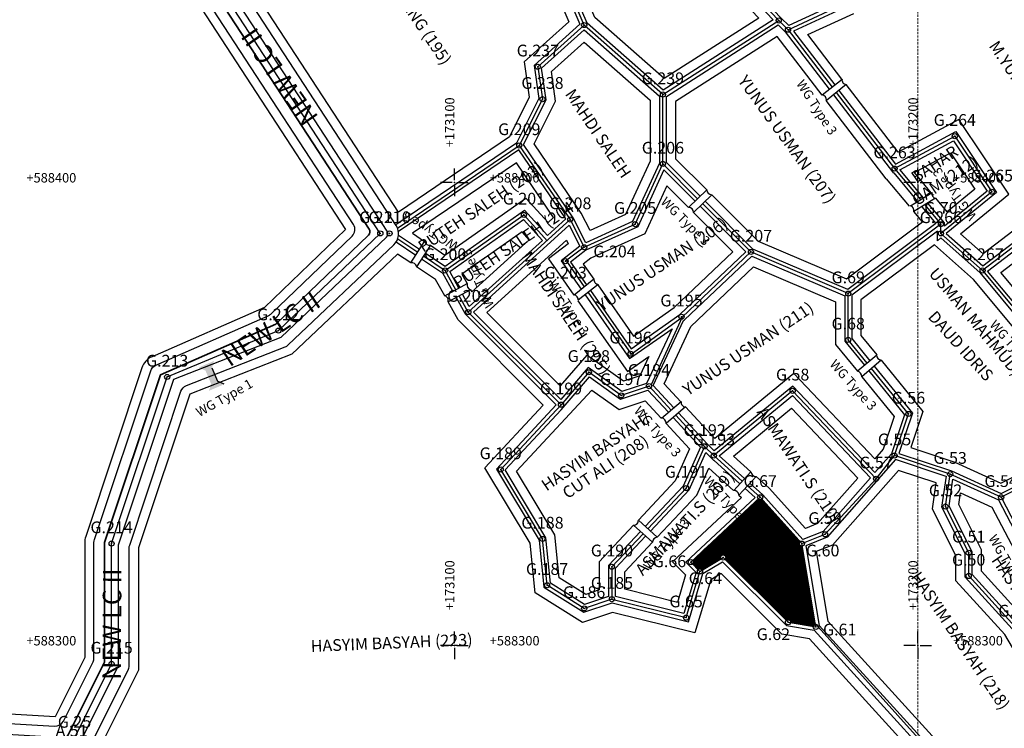
# Model space of a CAD drawing. Units: inches. Extents: x -88763 to -20466, y -21900 to 27898.
# Drawn here: x -33375 to -32948, y 14992 to 15300 of the extents above; entities that cross this region are included whole.
import ezdxf
from ezdxf.enums import TextEntityAlignment as Align

# ---------------------------------------------------------------- set-up
doc = ezdxf.new("R2010")
doc.units = ezdxf.units.IN
doc.header["$MEASUREMENT"] = 0
doc.linetypes.add('DASHDOT', pattern=[1, 0.5, -0.25, 0, -0.25])
doc.linetypes.add('DASHEDX2', pattern=[1.5, 1, -0.5])
for name, color, linetype in [('BATAS DESA', 6, 'Continuous'), ('BULAT1', 7, 'Continuous'), ('Double', 144, 'Continuous'), ('Grid', 7, 'Continuous'), ('Nama 1', 7, 'Continuous'), ('PATOK1', 7, 'Continuous'), ('tambak', 7, 'Continuous'), ('Tanggul', 7, 'Continuous')]:
    doc.layers.add(name, color=color, linetype=linetype)
doc.styles.add('L100', font='simplex.shx', dxfattribs={"height": 2.54})
doc.styles.add('L80', font='simplex.shx', dxfattribs={"height": 2.03})

msp = doc.modelspace()

# ---------------------------------------------------------------- hatches: boundary and pattern name
at = {"layer": 'BATAS DESA'}
h = msp.add_hatch(color=6, dxfattribs=at)
h.paths.add_polyline_path([(-33290.72, 15151.4), (-33297.36, 15148.54), (-33294.46, 15147.15), (-33291.71, 15148.33)])
h.paths.add_polyline_path([(-33289.23, 15142.61), (-33292, 15141.44), (-33292.99, 15138.38), (-33286.35, 15141.24)])
msp.add_hatch(color=6, dxfattribs=at).paths.add_polyline_path([(-33291.7, 15148.34), (-33294.47, 15147.15), (-33292.01, 15141.44), (-33289.23, 15142.61)])

# ---------------------------------------------------------------- linework, layer by layer
at = {"layer": 'BATAS DESA', "color": 6}
for p, q in [((-33291.7, 15148.34), (-33289.23, 15142.61)), ((-33286.35, 15141.24), (-33289.26, 15142.62))]:
    msp.add_line(p, q, dxfattribs=at)
at = {"layer": 'BULAT1', "color": 1, "ltscale": 10}
for centre in [(-33045.51, 15299.35), (-33130.01, 15297.34), (-33041.48, 15295.33), (-33150.13, 15279.23), (-33148.12, 15265.15), (-33095.81, 15267.16), (-32969.05, 15249.05), (-33158.18, 15245.03), (-33095.81, 15236.98), (-32995.21, 15234.97), (-32952.96, 15224.91), (-33156.17, 15214.85), (-33136.05, 15212.84), (-33107.88, 15210.82), (-32975.09, 15210.82), (-33218.54, 15206.8), (-33214.52, 15206.8), (-32975.09, 15206.8), (-33130.01, 15200.76), (-33057.58, 15198.75), (-33138.06, 15194.73), (-33190.38, 15190.7), (-32956.98, 15190.7), (-33015.33, 15180.64), (-33180.32, 15172.6), (-33087.76, 15170.58), (-33262.81, 15164.55), (-33015.33, 15160.52), (-33109.89, 15154.49), (-33128, 15146.44), (-33311.1, 15144.43), (-33113.92, 15136.38), (-33101.85, 15140.4), (-33039.47, 15138.39), (-33140.07, 15132.36), (-32989.17, 15128.33), (-33077.7, 15114.25), (-33073.68, 15110.22), (-32995.21, 15110.22), (-33166.23, 15104.19), (-32971.06, 15102.17), (-33003.26, 15100.16), (-33085.75, 15096.14), (-33053.56, 15092.11), (-32948.93, 15092.11), (-32973.08, 15088.09), (-33148.12, 15074.01), (-33025.39, 15076.02), (-33335.24, 15071.99), (-33035.45, 15071.99), (-32963.02, 15067.97), (-33083.74, 15063.95), (-33069.65, 15065.96), (-33117.94, 15061.93), (-33079.71, 15059.92), (-32963.02, 15057.91), (-33146.11, 15053.89), (-33117.94, 15047.85), (-33130.01, 15043.83), (-33085.75, 15039.8), (-33041.48, 15037.79), (-33029.41, 15035.78), (-33335.24, 15019.68)]:
    msp.add_circle(centre, 1.11, dxfattribs=at)
for p in [(-33130.01, 15297.34), (-33045.51, 15299.35), (-33041.48, 15295.33), (-33150.13, 15279.23), (-33095.81, 15267.16), (-33148.12, 15265.15), (-32969.05, 15249.05), (-33158.18, 15245.03), (-33095.81, 15236.98), (-32995.21, 15234.97), (-32952.96, 15224.91), (-33156.17, 15214.85), (-33136.05, 15212.84), (-33107.88, 15210.82), (-32975.09, 15210.82), (-33218.54, 15206.8), (-33214.52, 15206.8), (-32975.09, 15206.8), (-33130.01, 15200.76), (-33057.58, 15198.75), (-33138.06, 15194.73), (-33190.38, 15190.7), (-32956.98, 15190.7), (-33015.33, 15180.64), (-33180.32, 15172.6), (-33087.76, 15170.58), (-33262.81, 15164.55), (-33015.33, 15160.52), (-33109.89, 15154.49), (-33128, 15146.44), (-33311.1, 15144.43), (-33101.85, 15140.4), (-33039.47, 15138.39), (-33113.92, 15136.38), (-33140.07, 15132.36), (-32989.17, 15128.33), (-33077.7, 15114.25), (-33073.68, 15110.22), (-32995.21, 15110.22), (-33166.23, 15104.19), (-33003.26, 15100.16), (-32971.06, 15102.17), (-33085.75, 15096.14), (-33053.56, 15092.11), (-32948.93, 15092.11), (-32973.08, 15088.09), (-33148.12, 15074.01), (-33025.39, 15076.02), (-33335.24, 15071.99), (-33035.45, 15071.99), (-33069.65, 15065.96), (-32963.02, 15067.97), (-33117.94, 15061.93), (-33083.74, 15063.95), (-33079.71, 15059.92), (-32963.02, 15057.91), (-33146.11, 15053.89), (-33117.94, 15047.85), (-33130.01, 15043.83), (-33085.75, 15039.8), (-33041.48, 15037.79), (-33029.41, 15035.78), (-33335.24, 15019.68)]:
    msp.add_point(p, dxfattribs=at)
at = {"layer": 'Double', "color": 6}
for p, q in [((-33026.66, 15266.98), (-33018.02, 15273.89)), ((-33016.17, 15271.5), (-33024.82, 15264.59)), ((-33084.63, 15218.11), (-33076.75, 15225.74)), ((-33074.61, 15223.61), (-33082.56, 15215.91)), ((-32988.36, 15218.85), (-32978.93, 15224.65)), ((-32977.39, 15222.06), (-32986.82, 15216.26)), ((-33205.31, 15194.01), (-33199.32, 15203.31)), ((-33196.8, 15201.64), (-33202.8, 15192.34)), ((-33190.52, 15179.69), (-33180.8, 15184.99)), ((-33134.41, 15180.1), (-33125.76, 15187.02)), ((-33123.92, 15184.63), (-33132.56, 15177.72)), ((-33179.4, 15182.32), (-33189.11, 15177.02)), ((-33011.38, 15146.86), (-33002.93, 15154.02)), ((-33001.02, 15151.69), (-33009.46, 15144.53)), ((-33096.36, 15126.57), (-33087.91, 15133.73)), ((-33086, 15131.39), (-33094.44, 15124.24)), ((-33065.04, 15095.1), (-33057.62, 15103.21)), ((-33055.37, 15101.19), (-33062.84, 15093.03)), ((-33106.48, 15082.19), (-33098.29, 15074.74)), ((-33100.35, 15072.54), (-33108.54, 15079.99))]:
    msp.add_line(p, q, dxfattribs=at)
msp.add_lwpolyline([(-33315.61, 15334.41), (-33233.59, 15208.52), (-33268.86, 15174.64), (-33317.69, 15153.2, 0.212003), (-33322.09, 15148.37), (-33346.5, 15075.04, 0.080522), (-33346.91, 15072.49), (-33346.91, 15022.44), (-33359.8, 14996.65), (-33409.2, 14999.56), (-33414.39, 15032.4, 0.115659), (-33415.78, 15035.8), (-33457.35, 15094.39), (-33452.48, 15097.86, 0.106842), (-33451.34, 15099.12), (-33428.89, 15137.89, 0.099444), (-33428.38, 15139.39), (-33420.58, 15199.9), (-33384.59, 15229.54), (-33405.33, 15268.96), (-33388.91, 15295.64), (-33473.62, 15408.14)], format="xyb", dxfattribs=at)
at = {"layer": 'Double', "color": 144}
for points in [[(-33074.31, 15327.48), (-33047.86, 15299.64), (-33095.66, 15269.05), (-33128.76, 15298.25), (-33146.3, 15339.18), (-33087.72, 15389.94), (-33059.79, 15367.6), (-33085.81, 15339.58), (-33076.39, 15329.67)], [(-33180.58, 15373.4), (-33149.41, 15338.77), (-33131.83, 15297.74), (-33151.74, 15279.82), (-33149.68, 15265.4), (-33159.36, 15246.06), (-33211.81, 15210.46)], [(-32960.7, 15325.12), (-32976, 15338.63), (-32977.72, 15326.57), (-33014.64, 15306.06), (-33039.14, 15294.75), (-33021.2, 15271.35)], [(-33037.99, 15337.14), (-33017.6, 15308.02), (-33041.16, 15297.14), (-33044.43, 15300.41), (-33072.09, 15329.53)], [(-33019.36, 15268.95), (-32994.79, 15236.91), (-32968.56, 15251.03), (-32950.94, 15224.61), (-32972.76, 15206.75), (-32956.91, 15192.66), (-32922.68, 15218.83), (-32894.43, 15192.6), (-32874.53, 15205.27), (-32917.98, 15276.37), (-32944, 15310.39), (-32958.43, 15323.13)], [(-33079.64, 15222.94), (-33094.3, 15237.61), (-33094.3, 15266.34), (-33045.72, 15297.43), (-33042.62, 15294.33)], [(-33042.68, 15294.41), (-33023.55, 15269.46)], [(-33021.72, 15267.07), (-32995.62, 15233.03), (-32995.58, 15233.06), (-32985.31, 15220.73)], [(-32992.93, 15234.48), (-32969.55, 15247.07), (-32954.97, 15225.21), (-32973.58, 15209.99), (-32973.58, 15211.37), (-32980.76, 15219.99)], [(-33198.99, 15198.26), (-33190.4, 15192.53), (-33155.95, 15216.85), (-33145.96, 15205.86), (-33138.03, 15213.07), (-33158.39, 15243.07), (-33210.67, 15207.59)], [(-33081.8, 15220.84), (-33095.35, 15234.38), (-33106.75, 15209.68), (-33129.23, 15199.46), (-33135.89, 15194.26), (-33129.01, 15184.42)], [(-32982.71, 15222.33), (-32992.87, 15234.52)], [(-33127.27, 15181.94), (-33109.53, 15156.59), (-33088.43, 15171.5), (-33059.74, 15198.78), (-33079.67, 15218.71)], [(-32983.35, 15218.39), (-32977.26, 15211.08), (-33015.54, 15182.37), (-33056.72, 15200.02), (-33077.5, 15220.81)], [(-32936.59, 15168.59), (-32954.81, 15190.46), (-32922.87, 15214.89), (-32894.78, 15188.81), (-32872.27, 15203.13), (-32855.92, 15197.68)], [(-33184.39, 15183.04), (-33188.4, 15190.25), (-33156.39, 15212.85), (-33148.14, 15203.78), (-33179.92, 15174.99), (-33182.92, 15180.4)], [(-33129.63, 15180.06), (-33110.26, 15152.38), (-33091.85, 15165.39), (-33102.94, 15141.63), (-33113.67, 15138.05), (-33128.25, 15148.47), (-33140.16, 15134.57), (-33178.13, 15172.54), (-33136.51, 15210.38), (-33131.92, 15201.19), (-33140.01, 15194.88), (-33131.37, 15182.53)], [(-33210.63, 15206.02), (-33201.5, 15199.93)], [(-32958.07, 15189.65), (-32975.13, 15204.82), (-32976.6, 15203.62), (-32976.6, 15207.81), (-33013.82, 15179.89), (-33013.82, 15161.06), (-33005.99, 15151.43)], [(-33211.65, 15203.07), (-33203.13, 15197.4)], [(-33200.62, 15195.72), (-33191.52, 15189.65), (-33187.04, 15181.59)], [(-33091.12, 15131.01), (-33100.05, 15140.68), (-33086.88, 15168.9), (-33086.51, 15169.17), (-33057.26, 15196.97), (-33016.84, 15179.65), (-33016.84, 15159.99), (-33008.3, 15149.47)], [(-32958.14, 15189.74), (-32938.88, 15166.63)], [(-33004.09, 15149.08), (-32987.48, 15128.64), (-32993.3, 15111.18), (-32970.51, 15103.58), (-32948.96, 15093.79), (-32916.88, 15109.83), (-32896.98, 15103.86), (-32882.42, 15116.6), (-32896.14, 15141.91), (-32876.34, 15155.07), (-32879.02, 15161.75), (-32896.17, 15142.87), (-32895.32, 15142.45), (-32896.17, 15142.87)], [(-33006.39, 15147.13), (-32990.87, 15128.02), (-32996.54, 15110.99), (-33003.72, 15102.85), (-33039.35, 15140.45), (-33073.58, 15112.26), (-33076.61, 15115.29), (-33089.07, 15128.79)], [(-33105.57, 15077.28), (-33119.45, 15062.53), (-33119.45, 15048.94), (-33129.82, 15045.48), (-33144.68, 15054.77), (-33146.66, 15074.49), (-33164.35, 15103.99), (-33140.03, 15130.18), (-33139.99, 15130.14), (-33127.76, 15144.41), (-33114.17, 15134.7), (-33102.29, 15138.66), (-33093.43, 15129.06)], [(-33060.33, 15100.24), (-33071.37, 15110.17), (-33039.6, 15136.33), (-33005.73, 15100.58), (-33026.28, 15077.29), (-33035.03, 15073.79), (-33052.49, 15093.18), (-33058.09, 15098.22)], [(-33091.38, 15126.84), (-33079.48, 15113.95), (-33087.02, 15096.99), (-33103.5, 15079.48)], [(-33101.27, 15077.45), (-33084.47, 15095.29), (-33077.21, 15111.63), (-33073.78, 15108.19), (-33073.72, 15108.23), (-33062.37, 15098.02)], [(-32972.74, 15101.14), (-32994.74, 15108.48), (-33024.49, 15074.75), (-33033.76, 15071.04), (-33028, 15036.46), (-32948.75, 14949.29), (-32930.31, 14963.33)], [(-32944.12, 15034.88), (-32964.52, 15057.33), (-32964.52, 15067.61), (-32974.64, 15087.84), (-32972.72, 15101.27)], [(-32938.21, 15068.3), (-32926.8, 15046.44), (-32942.58, 15037.68), (-32961.51, 15058.49), (-32961.51, 15068.33), (-32971.51, 15088.34), (-32969.85, 15099.97), (-32950.03, 15090.96), (-32939.61, 15070.98)], [(-33060.13, 15096), (-33055.79, 15092.09), (-33085.91, 15063.98), (-33081.42, 15059.49), (-33086.78, 15041.61), (-33116.43, 15049.03), (-33116.43, 15061.34), (-33103.33, 15075.25)], [(-32947.59, 15092.81), (-32947.56, 15092.75)]]:
    msp.add_lwpolyline(points, dxfattribs=at)
at = {"layer": 'Double', "color": 6}
for points in [[(-33077.27, 15324.75), (-33054.14, 15300.4), (-33095.28, 15274.07), (-33125.42, 15300.67), (-33141.45, 15338.06), (-33087.62, 15384.71), (-33065.69, 15367.16), (-33091.33, 15339.55), (-33079.35, 15326.94)], [(-33184.06, 15371.26), (-33152.85, 15336.57), (-33136.66, 15298.8), (-33156.03, 15281.37), (-33153.84, 15266.08), (-33162.49, 15248.8), (-33210.67, 15216.1), (-33278.79, 15320.65)], [(-32961.12, 15320.13), (-32946.96, 15307.64), (-32921.31, 15274.09), (-32880.03, 15206.54), (-32893.97, 15197.67), (-32922.43, 15224.09), (-32956.71, 15197.87), (-32966.56, 15206.63), (-32945.57, 15223.8), (-32967.24, 15256.31), (-32993.68, 15242.07), (-33016.22, 15271.47)], [(-33018.05, 15273.86), (-33032.88, 15293.21), (-33012.96, 15302.4)], [(-33026.7, 15266.95), (-33046.18, 15292.36), (-33090.28, 15264.13), (-33090.28, 15239.27), (-33076.75, 15225.74)], [(-32998.82, 15230.58), (-33024.86, 15264.55)], [(-32979.25, 15224.46), (-32986.62, 15233.31), (-32970.86, 15241.79), (-32960.34, 15226.01), (-32972.35, 15216.19), (-32977.29, 15222.12)], [(-33196.8, 15201.64), (-33190.47, 15197.41), (-33155.37, 15222.19), (-33145.69, 15211.55), (-33143.32, 15213.7), (-33159.46, 15237.48), (-33204.61, 15206.84), (-33199.32, 15203.31)], [(-33084.69, 15218.04), (-33094.11, 15227.46), (-33103.72, 15206.64), (-33127.13, 15196), (-33130.41, 15193.44), (-33125.86, 15186.94)], [(-32988.77, 15218.6), (-32998.67, 15230.48)], [(-33074.61, 15223.61), (-33054.42, 15203.42), (-33016.09, 15186.99), (-32983.07, 15211.76), (-32986.82, 15216.26)], [(-33124.12, 15184.46), (-33108.55, 15162.21), (-33090.99, 15174.62), (-33065.51, 15198.85), (-33082.56, 15215.91)], [(-33179.39, 15182.33), (-33178.86, 15181.38), (-33153.83, 15204.05), (-33156.98, 15207.51), (-33183.13, 15189.05), (-33180.86, 15184.96)], [(-32933.52, 15171.2), (-32949.03, 15189.81), (-32923.12, 15209.63), (-32895.24, 15183.74), (-32871.72, 15198.71), (-32857.11, 15193.84)], [(-33132.78, 15177.54), (-33111.24, 15146.76), (-33101.91, 15153.36), (-33105.85, 15144.9), (-33112.99, 15142.52), (-33128.91, 15153.89), (-33140.39, 15140.49), (-33172.3, 15172.41), (-33137.73, 15203.83), (-33136.99, 15202.34), (-33145.5, 15195.7), (-33134.52, 15180.01)], [(-32941.95, 15164.02), (-32960.96, 15186.84), (-32977.84, 15201.84), (-33009.8, 15177.88), (-33009.8, 15162.49), (-33002.92, 15154.03)], [(-33205.31, 15194.01), (-33211.04, 15197.83), (-33256.92, 15154.32), (-33301.31, 15136.9), (-33323.57, 15070.1), (-33323.57, 15016.93), (-33343.67, 14976.73), (-33340.68, 14899.29)], [(-33190.57, 15179.66), (-33194.56, 15186.84), (-33202.8, 15192.34)], [(-33088.05, 15133.61), (-33095.26, 15141.43), (-33083.63, 15166.34), (-33056.41, 15192.23), (-33020.86, 15177), (-33020.86, 15158.56), (-33011.37, 15146.87)], [(-32956.1, 14946.91), (-33032.22, 15030.63), (-33044.14, 15032.62), (-33070.51, 15058.99), (-33075.03, 15056.28), (-33081.97, 15033.15), (-33117.72, 15042.09), (-33130.74, 15037.75), (-33151.35, 15050.63), (-33153.51, 15072.22), (-33173.11, 15104.9), (-33147.76, 15132.21), (-33184.78, 15169.23), (-33189.11, 15177.02)], [(-33001.02, 15151.69), (-32982.96, 15129.46), (-32988.21, 15113.72), (-32969.04, 15107.33), (-32949.04, 15098.24), (-32917.25, 15114.14), (-32897.96, 15108.35), (-32887.49, 15117.51), (-32897.99, 15136.88), (-32919.33, 15136.88), (-32940.01, 15161.7)], [(-33009.46, 15144.53), (-32995.38, 15127.2), (-33000.1, 15113.04), (-33003.83, 15108.81), (-33039.01, 15145.94), (-33073.33, 15117.67), (-33086, 15131.39)], [(-33108.55, 15079.99), (-33123.48, 15064.13), (-33123.48, 15051.84), (-33129.29, 15049.9), (-33140.88, 15057.14), (-33142.74, 15075.79), (-33159.35, 15103.47), (-33126.65, 15138.68), (-33114.84, 15130.24), (-33103.49, 15134.02), (-33096.5, 15126.45)], [(-33057.62, 15103.21), (-33065.2, 15110.04), (-33039.94, 15130.84), (-33011.18, 15100.48), (-33028.67, 15080.67), (-33033.92, 15078.57), (-33049.64, 15096.03), (-33055.37, 15101.19)], [(-33094.45, 15124.23), (-33084.24, 15113.17), (-33090.42, 15099.25), (-33106.48, 15082.19)], [(-33098.29, 15074.74), (-33081.08, 15093.03), (-33075.87, 15104.75), (-33065.09, 15095.05)], [(-32930.37, 14968.35), (-32914.63, 14980.34), (-32921.27, 14988.31), (-32947.37, 15032.47), (-32968.55, 15055.77), (-32968.55, 15066.66), (-32978.8, 15087.16), (-32977.19, 15098.39), (-32993.48, 15103.82), (-33022.11, 15071.37), (-33029.26, 15068.51), (-33024.22, 15038.29), (-32948.25, 14954.72), (-32932.77, 14966.52)], [(-33062.84, 15093.03), (-33061.75, 15092.04), (-33091.7, 15064.08), (-33085.96, 15058.35), (-33089.53, 15046.45), (-33112.41, 15052.17), (-33112.41, 15059.74), (-33100.36, 15072.55)], [(-32941.75, 15066.38), (-32932.19, 15048.06), (-32941.75, 15042.74), (-32957.48, 15060.05), (-32957.48, 15069.28), (-32967.35, 15089.02), (-32966.63, 15094.08), (-32952.96, 15087.87), (-32943.14, 15069.06)]]:
    msp.add_lwpolyline(points, dxfattribs=at)
at = {"layer": 'Double', "color": 144}
for points in [[(-33134.75, 15213.6), (-33156.32, 15245.39), (-33146.56, 15264.9), (-33148.53, 15278.65), (-33130, 15295.32), (-33097.32, 15266.48), (-33097.32, 15237.31), (-33109.02, 15211.97), (-33129.32, 15202.74)], [(-33053.65, 15089.96), (-33081.57, 15063.91), (-33079.48, 15061.82), (-33069.42, 15067.86), (-33040.76, 15039.2), (-33031.25, 15037.61), (-33036.86, 15071.31)]]:
    msp.add_lwpolyline(points, close=True, dxfattribs=at)
at = {"layer": 'Double', "color": 6}
msp.add_lwpolyline([(-33127.45, 15208.01), (-33131.27, 15215.64), (-33151.66, 15245.7), (-33142.4, 15264.22), (-33144.24, 15277.1), (-33129.98, 15289.93), (-33101.34, 15264.66), (-33101.34, 15238.2), (-33112.04, 15215.01)], close=True, dxfattribs=at)
at = {"layer": 'Double', "color": 144}
msp.add_lwpolyline([(-33185.57, 15178.95), (-33181.81, 15172.17, 0.069687), (-33181.13, 15171.28), (-33142.17, 15132.32), (-33168.11, 15104.38), (-33149.59, 15073.52), (-33147.54, 15053), (-33130.21, 15042.17), (-33117.88, 15046.28), (-33084.72, 15037.99), (-33078.44, 15058.93), (-33069.89, 15064.06), (-33042.21, 15036.38), (-33030.18, 15034.37), (-32950.89, 14947.16), (-32955.75, 14940.68), (-33046.92, 14936.62), (-33053.11, 14847.94), (-33045.75, 14842.42)], format="xyb", dxfattribs=at)
at = {"layer": 'Double', "color": 6}
for centre, radius, start, end in [((-33015.97, 15273.57), 2.08, 171.1901, 264.2766), ((-33027, 15264.81), 2.19, 354.2929, 81.2243), ((-33074.56, 15225.8), 2.19, 181.534, 268.4654), ((-32976.93, 15224.08), 2.08, 164.1504, 257.2368), ((-32988.96, 15216.74), 2.19, 347.2532, 74.1846), ((-33084.75, 15215.92), 2.19, 359.7559, 86.6873), ((-33197.18, 15203.8), 2.19, 192.8351, 279.7665), ((-33204.87, 15191.86), 2.19, 14.6132, 101.5446), ((-33178.69, 15184.4), 2.19, 164.2712, 251.2027), ((-33123.71, 15186.7), 2.08, 171.1901, 264.2766), ((-33134.74, 15177.94), 2.19, 354.2929, 81.2243), ((-33191.08, 15177.69), 2.08, 341.1685, 74.2549), ((-33000.81, 15153.87), 2.19, 177.7019, 264.6333), ((-33011.65, 15144.69), 2.19, 355.9238, 82.8552), ((-33085.85, 15133.47), 2.08, 172.8342, 265.8941), ((-33096.63, 15124.4), 2.19, 355.9238, 82.8552), ((-33055.45, 15103.36), 2.17, 183.943, 272.1678), ((-33065.03, 15092.91), 2.19, 3.1869, 90.1183), ((-33108.55, 15082.07), 2.08, 270.2609, 3.3473), ((-33098.16, 15072.55), 2.19, 93.3637, 180.2951)]:
    msp.add_arc(centre, radius, start, end, dxfattribs=at)
at = {"layer": 'Grid', "color": 0, "linetype": 'DASHEDX2', "lineweight": 5}
msp.add_lwpolyline([(-32985.15, 17643.38), (-32985.15, 9595.22)], dxfattribs=at)
at = {"layer": 'Grid', "color": 3, "linetype": 'DASHDOT', "lineweight": 30, "ltscale": 10}
for points in [[(-33186.35, 15229.94), (-33186.35, 15236.98)], [(-32985.15, 15229.94), (-32985.15, 15236.98)], [(-33187.36, 15228.93), (-33194.4, 15228.93)], [(-33186.35, 15227.93), (-33186.35, 15220.88)], [(-33185.35, 15228.93), (-33178.3, 15228.93)], [(-32986.15, 15228.93), (-32993.2, 15228.93)], [(-32985.15, 15227.93), (-32985.15, 15220.88)], [(-32984.14, 15228.93), (-32977.1, 15228.93)], [(-33186.35, 15028.74), (-33186.35, 15035.78)], [(-32985.15, 15028.74), (-32985.15, 15035.78)], [(-33187.36, 15027.73), (-33194.4, 15027.73)], [(-33186.35, 15026.72), (-33186.35, 15019.68)], [(-33185.35, 15027.73), (-33178.3, 15027.73)], [(-32986.15, 15027.73), (-32993.2, 15027.73)], [(-32985.15, 15026.72), (-32985.15, 15019.68)], [(-32984.14, 15027.73), (-32977.1, 15027.73)]]:
    msp.add_lwpolyline(points, dxfattribs=at)
for p in [(-33186.35, 15228.93), (-32985.15, 15228.93), (-33186.35, 15027.73), (-32985.15, 15027.73)]:
    msp.add_point(p, dxfattribs=at)
at = {"layer": 'tambak', "color": 2, "lineweight": 35, "ltscale": 10}
msp.add_lwpolyline([(-33354.62, 14987.68), (-33338.26, 15020.39), (-33338.26, 15072.4), (-33313.96, 15145.38), (-33263.97, 15167.33), (-33223.64, 15206.09, 0.360146), (-33223.35, 15208.64), (-33308.23, 15338.93), (-33298.16, 15399.38), (-33319.75, 15436.67), (-33298.16, 15399.38)], format="xyb", dxfattribs=at)
at = {"layer": 'tambak', "lineweight": -3, "ltscale": 10}
for points in [[(-33661.19, 15275.21), (-33631.01, 15238.99), (-33582.72, 15220.88), (-33530.41, 15156.5), (-33470.05, 15092.11), (-33425.78, 15029.74), (-33419.75, 14991.51), (-33351.34, 14987.49), (-33335.24, 15019.68), (-33335.24, 15071.99), (-33311.1, 15144.43), (-33262.81, 15164.55), (-33218.54, 15206.8), (-33305.06, 15339.6)], [(-33130.01, 15297.34), (-33148.12, 15339.6)], [(-33041.48, 15295.33), (-33015.33, 15307.4), (-32979.11, 15327.52), (-32977.1, 15341.61)], [(-33045.51, 15299.35), (-33073.2, 15328.51)], [(-33104.45, 15076.27), (-33117.94, 15061.93), (-33117.94, 15047.85), (-33130.01, 15043.83), (-33146.11, 15053.89), (-33148.12, 15074.01), (-33166.23, 15104.19), (-33140.07, 15132.36), (-33180.32, 15172.6), (-33136.05, 15212.84), (-33130.01, 15200.76), (-33107.88, 15210.82), (-33095.81, 15236.98), (-33095.81, 15267.16), (-33130.01, 15297.34), (-33150.13, 15279.23), (-33148.12, 15265.15), (-33158.18, 15245.03), (-33136.05, 15212.84)], [(-33095.81, 15267.16), (-33045.51, 15299.35), (-33041.48, 15295.33), (-33022.38, 15270.4)], [(-33020.54, 15268.01), (-32995.21, 15234.97), (-32969.05, 15249.05), (-32952.96, 15224.91), (-32975.09, 15206.8), (-32975.09, 15210.82), (-33015.33, 15180.64), (-33057.58, 15198.75), (-33087.47, 15170.34), (-33101.03, 15140.77)], [(-33211.09, 15209.13), (-33158.18, 15245.03)], [(-33095.81, 15236.98), (-33080.72, 15221.89)], [(-32995.21, 15234.97), (-32984.01, 15221.53)], [(-33078.59, 15219.76), (-33057.58, 15198.75)], [(-32982.06, 15219.19), (-32975.09, 15210.82)], [(-33199.8, 15196.99), (-33190.38, 15190.7), (-33156.17, 15214.85), (-33146.09, 15203.6)], [(-32855.48, 15199.12), (-32872.47, 15204.79), (-32894.61, 15190.7), (-32922.77, 15216.86), (-32956.98, 15190.7), (-32937.73, 15167.61)], [(-32956.98, 15190.7), (-32975.09, 15206.8)], [(-33210.98, 15204.44), (-33202.31, 15198.66)], [(-33130.01, 15200.76), (-33138.06, 15194.73)], [(-33137.75, 15194.73), (-33130.01, 15183.62)], [(-33185.71, 15182.31), (-33190.38, 15190.7)], [(-33128.28, 15181.14), (-33109.62, 15154.37), (-33087.47, 15170.34)], [(-33007.14, 15150.45), (-33015.33, 15160.52), (-33015.33, 15180.64)], [(-33180.32, 15172.6), (-33184.25, 15179.67)], [(-33092.27, 15130.03), (-33101.85, 15140.4), (-33113.92, 15136.38), (-33128, 15146.44), (-33140.07, 15132.36)], [(-33003.26, 15100.16), (-32995.21, 15110.22), (-32989.17, 15128.33), (-33005.24, 15148.11)], [(-33117.94, 15047.85), (-33085.75, 15039.8), (-33079.71, 15059.92), (-33069.65, 15065.96), (-33041.48, 15037.79), (-33029.41, 15035.78), (-33035.45, 15071.99), (-33025.39, 15076.02), (-33003.26, 15100.16), (-33039.47, 15138.39), (-33073.68, 15110.22), (-33077.7, 15114.25), (-33085.75, 15096.14), (-33102.38, 15078.47)], [(-33077.7, 15114.25), (-33090.23, 15127.81)], [(-32872.47, 15084.07), (-32858.39, 15053.89), (-32834.24, 15037.79), (-32765.84, 14943.22), (-32735.65, 14917.07), (-32727.61, 14919.08), (-32681.33, 14856.71), (-32679.32, 14834.57), (-32653.16, 14854.69), (-32747.73, 14999.56), (-32838.27, 15112.23), (-32872.47, 15084.07), (-32896.62, 15102.17), (-32916.74, 15108.21), (-32948.93, 15092.11), (-32938.28, 15071.7)], [(-33073.68, 15110.22), (-33061.35, 15099.13)], [(-32948.93, 15092.11), (-32971.06, 15102.17), (-32995.21, 15110.22)], [(-32942.89, 15035.78), (-32963.02, 15057.91), (-32963.02, 15067.97), (-32973.08, 15088.09), (-32971.06, 15102.17)], [(-33059.11, 15097.11), (-33053.56, 15092.11), (-33083.74, 15063.95), (-33079.71, 15059.92)], [(-33082.63, 15062.84), (-33054.24, 15091.24)], [(-33082.46, 15062.66), (-33054.01, 15091.11)], [(-33082.28, 15062.49), (-33053.74, 15091.02)], [(-33082.1, 15062.31), (-33053.39, 15091.02)], [(-33081.92, 15062.13), (-33052.79, 15091.26)], [(-33081.74, 15061.95), (-33052.62, 15091.08)], [(-33081.57, 15061.77), (-33052.45, 15090.89)], [(-33081.39, 15061.6), (-33052.28, 15090.7)], [(-33081.21, 15061.42), (-33052.12, 15090.51)], [(-33081.03, 15061.24), (-33051.95, 15090.33)], [(-33035.45, 15071.99), (-33053.56, 15092.11)], [(-33082.81, 15063.02), (-33055.95, 15089.88)], [(-33080.86, 15061.06), (-33051.78, 15090.14)], [(-33080.68, 15060.89), (-33051.61, 15089.95)], [(-33080.5, 15060.71), (-33051.44, 15089.76)], [(-33079.83, 15061.02), (-33051.27, 15089.58)], [(-33079.49, 15061.01), (-33051.11, 15089.39)], [(-33079.23, 15060.91), (-33050.94, 15089.2)], [(-33079.01, 15060.78), (-33050.77, 15089.02)], [(-33078.83, 15060.59), (-33050.6, 15088.83)], [(-33078.31, 15060.77), (-33050.43, 15088.64)], [(-33077.42, 15061.3), (-33050.26, 15088.45)], [(-33076.53, 15061.83), (-33050.09, 15088.27)], [(-33075.64, 15062.37), (-33049.93, 15088.08)], [(-33074.75, 15062.9), (-33049.76, 15087.89)], [(-33073.86, 15063.43), (-33049.59, 15087.71)], [(-33069.9, 15067.04), (-33049.42, 15087.52)], [(-33069.53, 15067.06), (-33049.25, 15087.33)], [(-33069.24, 15066.99), (-33049.08, 15087.14)], [(-33069.01, 15066.86), (-33048.92, 15086.96)], [(-33068.82, 15066.69), (-33048.75, 15086.77)], [(-33068.7, 15065.39), (-33048.07, 15086.02)], [(-33068.68, 15066.48), (-33048.58, 15086.58)], [(-33068.58, 15066.23), (-33048.41, 15086.4)], [(-33068.55, 15065.9), (-33048.24, 15086.21)], [(-33082.76, 15063.43), (-33061.29, 15084.9)], [(-33068.72, 15065.02), (-33047.9, 15085.83)], [(-33068.54, 15064.84), (-33047.74, 15085.65)], [(-33068.36, 15064.67), (-33047.57, 15085.46)], [(-33068.18, 15064.49), (-33047.4, 15085.27)], [(-33068.01, 15064.31), (-33047.23, 15085.08)], [(-33067.83, 15064.13), (-33047.06, 15084.9)], [(-33067.65, 15063.95), (-33046.89, 15084.71)], [(-33067.47, 15063.78), (-33046.72, 15084.52)], [(-33067.29, 15063.6), (-33046.56, 15084.34)], [(-33067.12, 15063.42), (-33046.39, 15084.15)], [(-33066.94, 15063.24), (-33046.22, 15083.96)], [(-33066.76, 15063.06), (-33046.05, 15083.77)], [(-33066.58, 15062.89), (-33045.88, 15083.59)], [(-33066.4, 15062.71), (-33045.71, 15083.4)], [(-33066.23, 15062.53), (-33045.55, 15083.21)], [(-33066.05, 15062.35), (-33045.38, 15083.03)], [(-33065.87, 15062.18), (-33045.21, 15082.84)], [(-33065.69, 15062), (-33045.04, 15082.65)], [(-33065.52, 15061.82), (-33044.87, 15082.46)], [(-33065.34, 15061.64), (-33044.7, 15082.28)], [(-33065.16, 15061.46), (-33044.53, 15082.09)], [(-33064.98, 15061.29), (-33044.37, 15081.9)], [(-33064.8, 15061.11), (-33044.2, 15081.72)], [(-33082.63, 15063.91), (-33066.62, 15079.92)], [(-33064.63, 15060.93), (-33044.03, 15081.53)], [(-33064.45, 15060.75), (-33043.86, 15081.34)], [(-33064.27, 15060.58), (-33043.69, 15081.15)], [(-33064.09, 15060.4), (-33043.52, 15080.97)], [(-33063.91, 15060.22), (-33043.36, 15080.78)], [(-33063.74, 15060.04), (-33043.19, 15080.59)], [(-33063.56, 15059.86), (-33043.02, 15080.4)], [(-33063.38, 15059.69), (-33042.85, 15080.22)], [(-33063.2, 15059.51), (-33042.68, 15080.03)], [(-33063.03, 15059.33), (-33042.51, 15079.84)], [(-33062.85, 15059.15), (-33042.34, 15079.66)], [(-33062.67, 15058.97), (-33042.18, 15079.47)], [(-33062.49, 15058.8), (-33042.01, 15079.28)], [(-33062.31, 15058.62), (-33041.84, 15079.09)], [(-33062.14, 15058.44), (-33041.67, 15078.91)], [(-33061.96, 15058.26), (-33041.5, 15078.72)], [(-33061.78, 15058.09), (-33041.33, 15078.53)], [(-33061.6, 15057.91), (-33041.17, 15078.35)], [(-33061.43, 15057.73), (-33041, 15078.16)], [(-33061.25, 15057.55), (-33040.83, 15077.97)], [(-33061.07, 15057.37), (-33040.66, 15077.78)], [(-33060.89, 15057.2), (-33040.49, 15077.6)], [(-33082.67, 15064.23), (-33071.96, 15074.94)], [(-33060.71, 15057.02), (-33040.32, 15077.41)], [(-33060.54, 15056.84), (-33040.15, 15077.22)], [(-33060.36, 15056.66), (-33039.99, 15077.04)], [(-33060.18, 15056.48), (-33039.82, 15076.85)], [(-33060, 15056.31), (-33039.65, 15076.66)], [(-33059.82, 15056.13), (-33039.48, 15076.47)], [(-33059.65, 15055.95), (-33039.31, 15076.29)], [(-33059.47, 15055.77), (-33039.14, 15076.1)], [(-33059.29, 15055.6), (-33038.97, 15075.91)], [(-33059.11, 15055.42), (-33038.81, 15075.72)], [(-33058.94, 15055.24), (-33038.64, 15075.54)], [(-33058.76, 15055.06), (-33038.47, 15075.35)], [(-33058.58, 15054.88), (-33038.3, 15075.16)], [(-33058.4, 15054.71), (-33038.13, 15074.98)], [(-33058.22, 15054.53), (-33037.96, 15074.79)], [(-33058.05, 15054.35), (-33037.8, 15074.6)], [(-33057.87, 15054.17), (-33037.63, 15074.41)], [(-33057.69, 15053.99), (-33037.46, 15074.23)], [(-33057.51, 15053.82), (-33037.29, 15074.04)], [(-33057.33, 15053.64), (-33037.12, 15073.85)], [(-33057.16, 15053.46), (-33036.95, 15073.67)], [(-33056.98, 15053.28), (-33036.78, 15073.48)], [(-33056.8, 15053.11), (-33036.62, 15073.29)], [(-33082.77, 15064.48), (-33077.29, 15069.96)], [(-33056.62, 15052.93), (-33036.45, 15073.1)], [(-33056.45, 15052.75), (-33036.28, 15072.92)], [(-33056.27, 15052.57), (-33036.5, 15072.34)], [(-33056.09, 15052.39), (-33036.55, 15071.93)], [(-33055.91, 15052.22), (-33036.5, 15071.63)], [(-33055.73, 15052.04), (-33036.38, 15071.39)], [(-33055.56, 15051.86), (-33036.22, 15071.2)], [(-33055.38, 15051.68), (-33036.02, 15071.04)], [(-33055.2, 15051.51), (-33035.77, 15070.94)], [(-33055.02, 15051.33), (-33035.46, 15070.89)], [(-33054.85, 15051.15), (-33035.24, 15070.75)], [(-33054.67, 15050.97), (-33035.19, 15070.45)], [(-33054.49, 15050.79), (-33035.14, 15070.14)], [(-33054.31, 15050.62), (-33035.09, 15069.84)], [(-33054.13, 15050.44), (-33035.04, 15069.53)], [(-33053.96, 15050.26), (-33034.99, 15069.23)], [(-33053.78, 15050.08), (-33034.94, 15068.92)], [(-33082.92, 15064.69), (-33082.63, 15064.98)], [(-33072.97, 15063.97), (-33070.73, 15066.21)], [(-33072.08, 15064.5), (-33070.75, 15065.83)], [(-33071.19, 15065.03), (-33070.68, 15065.55)], [(-33053.6, 15049.9), (-33034.89, 15068.62)], [(-33053.42, 15049.73), (-33034.84, 15068.31)], [(-33053.24, 15049.55), (-33034.78, 15068.01)], [(-33053.07, 15049.37), (-33034.73, 15067.7)], [(-33052.89, 15049.19), (-33034.68, 15067.4)], [(-33052.71, 15049.02), (-33034.63, 15067.09)], [(-33052.53, 15048.84), (-33034.58, 15066.79)], [(-33052.36, 15048.66), (-33034.53, 15066.48)], [(-33052.18, 15048.48), (-33034.48, 15066.18)], [(-33052, 15048.3), (-33034.43, 15065.87)], [(-33051.82, 15048.13), (-33034.38, 15065.57)], [(-33051.64, 15047.95), (-33034.33, 15065.27)], [(-33051.47, 15047.77), (-33034.28, 15064.96)], [(-33051.29, 15047.59), (-33034.23, 15064.66)], [(-33051.11, 15047.41), (-33034.17, 15064.35)], [(-33050.93, 15047.24), (-33034.12, 15064.05)], [(-33050.75, 15047.06), (-33034.07, 15063.74)], [(-33050.58, 15046.88), (-33034.02, 15063.44)], [(-33050.4, 15046.7), (-33033.97, 15063.13)], [(-33050.22, 15046.53), (-33033.92, 15062.83)], [(-33050.04, 15046.35), (-33033.87, 15062.52)], [(-33049.87, 15046.17), (-33033.82, 15062.22)], [(-33049.69, 15045.99), (-33033.77, 15061.91)], [(-33049.51, 15045.81), (-33033.72, 15061.61)], [(-33049.33, 15045.64), (-33033.67, 15061.3)], [(-33049.15, 15045.46), (-33033.62, 15061)], [(-33048.98, 15045.28), (-33033.57, 15060.69)], [(-33048.8, 15045.1), (-33033.51, 15060.39)], [(-33048.62, 15044.93), (-33033.46, 15060.08)], [(-33048.44, 15044.75), (-33033.41, 15059.78)], [(-33048.26, 15044.57), (-33033.36, 15059.47)], [(-33048.09, 15044.39), (-33033.31, 15059.17)], [(-33047.91, 15044.21), (-33033.26, 15058.86)], [(-33047.73, 15044.04), (-33033.21, 15058.56)], [(-33047.55, 15043.86), (-33033.16, 15058.25)], [(-33047.38, 15043.68), (-33033.11, 15057.95)], [(-33047.2, 15043.5), (-33033.06, 15057.64)], [(-33047.02, 15043.32), (-33033.01, 15057.34)], [(-33046.84, 15043.15), (-33032.96, 15057.03)], [(-33046.66, 15042.97), (-33032.9, 15056.73)], [(-33046.49, 15042.79), (-33032.85, 15056.42)], [(-33046.31, 15042.61), (-33032.8, 15056.12)], [(-33046.13, 15042.44), (-33032.75, 15055.81)], [(-33045.95, 15042.26), (-33032.7, 15055.51)], [(-33045.78, 15042.08), (-33032.65, 15055.2)], [(-33045.6, 15041.9), (-33032.6, 15054.9)], [(-33045.42, 15041.72), (-33032.55, 15054.59)], [(-33045.24, 15041.55), (-33032.5, 15054.29)], [(-33045.06, 15041.37), (-33032.45, 15053.98)], [(-33044.89, 15041.19), (-33032.4, 15053.68)], [(-33044.71, 15041.01), (-33032.35, 15053.38)], [(-33044.53, 15040.83), (-33032.29, 15053.07)], [(-33044.35, 15040.66), (-33032.24, 15052.77)], [(-33044.17, 15040.48), (-33032.19, 15052.46)], [(-33044, 15040.3), (-33032.14, 15052.16)], [(-33043.82, 15040.12), (-33032.09, 15051.85)], [(-33043.64, 15039.95), (-33032.04, 15051.55)], [(-33043.46, 15039.77), (-33031.99, 15051.24)], [(-33043.29, 15039.59), (-33031.94, 15050.94)], [(-33043.11, 15039.41), (-33031.89, 15050.63)], [(-33042.93, 15039.23), (-33031.84, 15050.33)], [(-33042.75, 15039.06), (-33031.79, 15050.02)], [(-33042.57, 15038.88), (-33031.74, 15049.72)], [(-33042.4, 15038.7), (-33031.69, 15049.41)], [(-33041.95, 15038.8), (-33031.63, 15049.11)], [(-33041.49, 15038.9), (-33031.58, 15048.8)], [(-33041.18, 15038.85), (-33031.53, 15048.5)], [(-33040.93, 15038.75), (-33031.48, 15048.19)], [(-33040.72, 15038.59), (-33031.43, 15047.89)], [(-33040.56, 15038.4), (-33031.38, 15047.58)], [(-33040.44, 15038.16), (-33031.33, 15047.28)], [(-33040.38, 15037.87), (-33031.28, 15046.97)], [(-33040.3, 15037.59), (-33031.23, 15046.67)], [(-33040, 15037.54), (-33031.18, 15046.36)], [(-33039.69, 15037.49), (-33031.13, 15046.06)], [(-33039.39, 15037.44), (-33031.08, 15045.75)], [(-33039.08, 15037.39), (-33031.02, 15045.45)], [(-33038.78, 15037.34), (-33030.97, 15045.14)], [(-33038.47, 15037.29), (-33030.92, 15044.84)], [(-33038.17, 15037.24), (-33030.87, 15044.53)], [(-33037.86, 15037.19), (-33030.82, 15044.23)], [(-33037.56, 15037.14), (-33030.77, 15043.92)], [(-33037.25, 15037.08), (-33030.72, 15043.62)], [(-33036.95, 15037.03), (-33030.67, 15043.31)], [(-33036.64, 15036.98), (-33030.62, 15043.01)], [(-33036.34, 15036.93), (-33030.57, 15042.7)], [(-33036.04, 15036.88), (-33030.52, 15042.4)], [(-33035.73, 15036.83), (-33030.47, 15042.09)], [(-33035.43, 15036.78), (-33030.41, 15041.79)], [(-33035.12, 15036.73), (-33030.36, 15041.49)], [(-33034.82, 15036.68), (-33030.31, 15041.18)], [(-33034.51, 15036.63), (-33030.26, 15040.88)], [(-33034.21, 15036.58), (-33030.21, 15040.57)], [(-33033.9, 15036.53), (-33030.16, 15040.27)], [(-33033.6, 15036.47), (-33030.11, 15039.96)], [(-33033.29, 15036.42), (-33030.06, 15039.66)], [(-33032.99, 15036.37), (-33030.01, 15039.35)], [(-33032.68, 15036.32), (-33029.96, 15039.05)], [(-33029.65, 15037.22), (-32948.93, 14947.25), (-32954.97, 14939.2), (-33045.51, 14935.18), (-32954.97, 14939.2), (-32894.61, 14856.71), (-32848.33, 14796.34), (-32796.02, 14742.02), (-32774.87, 14759.32)], [(-33032.38, 15036.27), (-33029.91, 15038.74)], [(-33032.07, 15036.22), (-33029.86, 15038.44)], [(-33031.77, 15036.17), (-33029.81, 15038.13)], [(-33031.46, 15036.12), (-33029.75, 15037.83)], [(-33031.16, 15036.07), (-33029.7, 15037.52)], [(-33030.85, 15036.02), (-33029.65, 15037.22)], [(-33030.55, 15035.97), (-33030.49, 15036.02)], [(-33029.66, 15036.86), (-33029.6, 15036.91)]]:
    msp.add_lwpolyline(points, dxfattribs=at)
at = {"layer": 'tambak', "color": 2, "lineweight": 30, "ltscale": 10}
msp.add_lwpolyline([(-33352.4, 14978.61), (-33332.22, 15018.97), (-33332.22, 15071.5), (-33308.24, 15143.47), (-33261.65, 15161.76), (-33215.86, 15205.19, 0.362006), (-33215.56, 15207.75), (-33285.82, 15315.59)], format="xyb", dxfattribs=at)
at = {"layer": 'Tanggul', "color": 4, "ltscale": 10}
for points in [[(-33409.44, 14995.54), (-33360.04, 14992.64, 0.300021), (-33356.2, 14994.85), (-33343.31, 15020.64, 0.116434), (-33342.89, 15022.44), (-33342.89, 15072.49, -0.080522), (-33342.68, 15073.77), (-33318.27, 15147.1, -0.212003), (-33316.07, 15149.51), (-33267.24, 15170.95, 0.08816), (-33266.07, 15171.74), (-33230.81, 15205.62, 0.360146), (-33230.22, 15210.72), (-33312.24, 15336.6, -0.18781)], [(-33344.7, 14899.14), (-33347.69, 14976.57, -0.126224), (-33347.27, 14978.53), (-33328.02, 15017.03, 0.116434), (-33327.6, 15018.83), (-33327.6, 15070.1, -0.080612), (-33327.39, 15071.37), (-33305.12, 15138.17, -0.222295), (-33302.78, 15140.64), (-33259.85, 15157.5, 0.096503), (-33258.55, 15158.32), (-33212.67, 15201.83, 0.362006), (-33211.68, 15210.27), (-33282.62, 15319.16)]]:
    msp.add_lwpolyline(points, format="xyb", dxfattribs=at)

# ---------------------------------------------------------------- texts
at = {"layer": 'Grid', "color": 3, "linetype": 'DASHDOT', "lineweight": 30, "ltscale": 10, "style": 'L80'}
for s, p in [('+173100', (-33186.35, 15255.09)), ('+173200', (-32985.15, 15255.09)), ('+173100', (-33186.35, 15053.89)), ('+173200', (-32985.15, 15053.89))]:
    msp.add_text(s, height=4.084, rotation=90, dxfattribs=at).set_placement(p, align=Align.CENTER)
for s, p in [('+588400', (-33361.4, 15228.93)), ('+588400', (-33160.2, 15228.93)), ('+588400', (-32958.99, 15228.93)), ('+588300', (-33361.4, 15027.73)), ('+588300', (-33160.2, 15027.73)), ('+588300', (-32958.99, 15027.73))]:
    msp.add_text(s, height=4.084, dxfattribs=at).set_placement(p, align=Align.CENTER)
at = {"layer": 'Nama 1', "ltscale": 10, "style": 'L100'}
for s, height, rotation, p in [('AHMAD BEN PRANG (195)', 5.1106, 303.9635, (-33212.26, 15314.76)), ('M.YUNUS MARIAM (213)', 5.1106, 303.9635, (-32931.03, 15258.09)), ('YUNUS USMAN (207)', 5.1106, 305.9059, (-33041.88, 15247.67)), ('MAHDI SALEH', 5.1106, 303.9635, (-33123.89, 15250.25)), ('BAHAR', 5.111, 33.9635, (-32977.85, 15236.91)), ('GAM (212)', 5.111, 33.9635, (-32973.37, 15229.76)), ('PUTEH SALEH (203)', 5.1106, 33.9635, (-33174.97, 15218.31)), ('PUTEH SALEH (204)', 5.1106, 33.9635, (-33159.75, 15202.52)), ('YUNUS USMAN (206)', 5.1106, 33.9635, (-33096.13, 15193.44)), ('MAHDI SALEH (205)', 5.1106, 303.9635, (-33137.9, 15172.15)), ('USMAN MAHMUD/', 5.1106, 309.7601, (-32959.84, 15168.18)), ('YUNUS USMAN (211)', 5.1106, 33.9635, (-33058.81, 15156.74)), ('DAUD IDRIS', 5.111, 312.0713, (-32966.42, 15157.93)), ('HASYIM BASYAH/', 5.1106, 33.9635, (-33124.92, 15112.14)), ('ASMAWATI.S (210)', 5.1106, 303.9635, (-33036.72, 15106.16)), ('CUT ALI (208)', 5.1106, 33.9635, (-33120.77, 15105.39)), ('ASMAWATI.S (209)', 5.1106, 46.8996, (-33086.31, 15080.99)), ('HASYIM BASYAH (216)', 5.1106, 303.9635, (-32931.6, 15037.04)), ('HASYIM BASYAH (218)', 5.1106, 303.9635, (-32966.57, 15029.78)), ('HASYIM BASYAH (223)', 5.1106, 2.3637, (-33213.61, 15028.88))]:
    msp.add_text(s, height=height, rotation=rotation, dxfattribs=at).set_placement(p, align=Align.MIDDLE_CENTER)
at = {"layer": 'PATOK1', "color": 3, "ltscale": 10, "style": 'L100'}
for s, p in [('G.237', (-33150.13, 15286.28)), ('G.238', (-33148.12, 15272.19)), ('G.239', (-33095.81, 15274.2)), ('G.264', (-32969.05, 15256.1)), ('G.209', (-33158.18, 15252.07)), ('G.206', (-33095.81, 15244.02)), ('G.263', (-32995.21, 15242.01)), ('G.265', (-32952.96, 15231.95)), ('G.201', (-33156.17, 15221.89)), ('G.208', (-33136.05, 15219.88)), ('G.205', (-33107.88, 15217.87)), ('G.70', (-32975.09, 15217.87)), ('G.211', (-33218.54, 15213.84)), ('G.210', (-33214.52, 15213.84)), ('G.266', (-32975.09, 15213.84)), ('G.207', (-33057.58, 15205.79)), ('G.204', (-33116.83, 15198.95)), ('G.200', (-33190.38, 15197.75)), ('G.267', (-32956.98, 15197.75)), ('G.203', (-33138.06, 15189.73)), ('G.69', (-33015.33, 15187.69)), ('G.202', (-33180.32, 15179.64)), ('G.195', (-33087.76, 15177.63)), ('G.212', (-33262.81, 15171.59)), ('G.68', (-33015.33, 15167.57)), ('G.196', (-33109.89, 15161.53)), ('G.198', (-33128, 15153.48)), ('G.213', (-33311.1, 15151.47)), ('G.197', (-33113.92, 15143.42)), ('G.194', (-33101.85, 15147.45)), ('G.58', (-33039.47, 15145.43)), ('G.199', (-33140.07, 15139.4)), ('G.56', (-32989.17, 15135.37)), ('G.192', (-33077.7, 15121.29)), ('G.193', (-33073.68, 15117.26)), ('G.55', (-32995.21, 15117.26)), ('G.189', (-33166.23, 15111.23)), ('G.53', (-32971.06, 15109.22)), ('G.57', (-33003.26, 15107.2)), ('G.191', (-33085.75, 15103.18)), ('G.67', (-33053.56, 15099.16)), ('G.54', (-32948.93, 15099.16)), ('G.52', (-32973.08, 15095.13)), ('G.188', (-33148.12, 15081.05)), ('G.59', (-33025.39, 15083.06)), ('G.214', (-33335.24, 15079.04)), ('G.51', (-32963.02, 15075.01)), ('G.190', (-33117.94, 15068.98)), ('G.63', (-33061.07, 15066.97)), ('G.60', (-33026.39, 15068.98)), ('G.66', (-33092.95, 15064.29)), ('G.50', (-32963.02, 15064.95)), ('G.187', (-33146.11, 15060.93)), ('G.185', (-33117.94, 15054.89)), ('G.64', (-33077.37, 15056.93)), ('G.186', (-33130.01, 15050.87)), ('G.65', (-33085.75, 15046.84)), ('G.49', (-32942.89, 15042.82)), ('G.62', (-33047.84, 15032.62)), ('G.61', (-33019.03, 15034.62)), ('G.215', (-33335.24, 15026.72)), ('G.25', (-33351.34, 14994.53)), ('A.51', (-33352.6, 14990.68, 2.18))]:
    msp.add_text(s, height=5.111, dxfattribs=at).set_placement(p, align=Align.MIDDLE_CENTER)
at = {"layer": 'tambak', "color": 3, "ltscale": 10, "style": 'L100'}
for s, rotation, p in [('WG Type 3', 302.9426, (-33028.99, 15261.6)), ('WG Type 3', 127.2418, (-32969.21, 15223.9)), ('WG Type 3', 315.4454, (-33085.98, 15212.09)), ('WG Type 3', 148.5246, (-33196.84, 15207.81)), ('WG Type 3', 112.921, (-33176.18, 15187.21)), ('WG Type 3', 302.9426, (-33136.73, 15174.73)), ('WG Type 3', 311.7753, (-32943.67, 15158.11)), ('WG Type 3', 311.6132, (-33013.13, 15140.95)), ('WG Type 1', 29.3764, (-33286.31, 15135.38)), ('WG Type 3', 311.6132, (-33098.11, 15120.66)), ('WG Type 3', 311.6132, (-33067.76, 15090.19)), ('WG Type 3', 49.0532, (-33094.26, 15071.57)), ('WG Type 3', 299.8441, (-32946.07, 15063.63))]:
    msp.add_text(s, height=4.088, rotation=rotation, dxfattribs=at).set_placement(p, align=Align.MIDDLE_CENTER)
at = {"layer": 'tambak', "color": 151, "char_height": 8.0482, "width": 75.5632, "attachment_point": 1}
for insert, rotation in [((-33251.77, 15252.75), 124.9536), ((-33288.44, 15155.22), 33.7816), ((-33339.23, 15012.77), 89.7559)]:
    msp.add_mtext('{\\fBook Antiqua|b1|i0|c0|p18;NEW LC II}', dxfattribs=dict(at, insert=insert, rotation=rotation))

doc.saveas('drawing.dxf')
